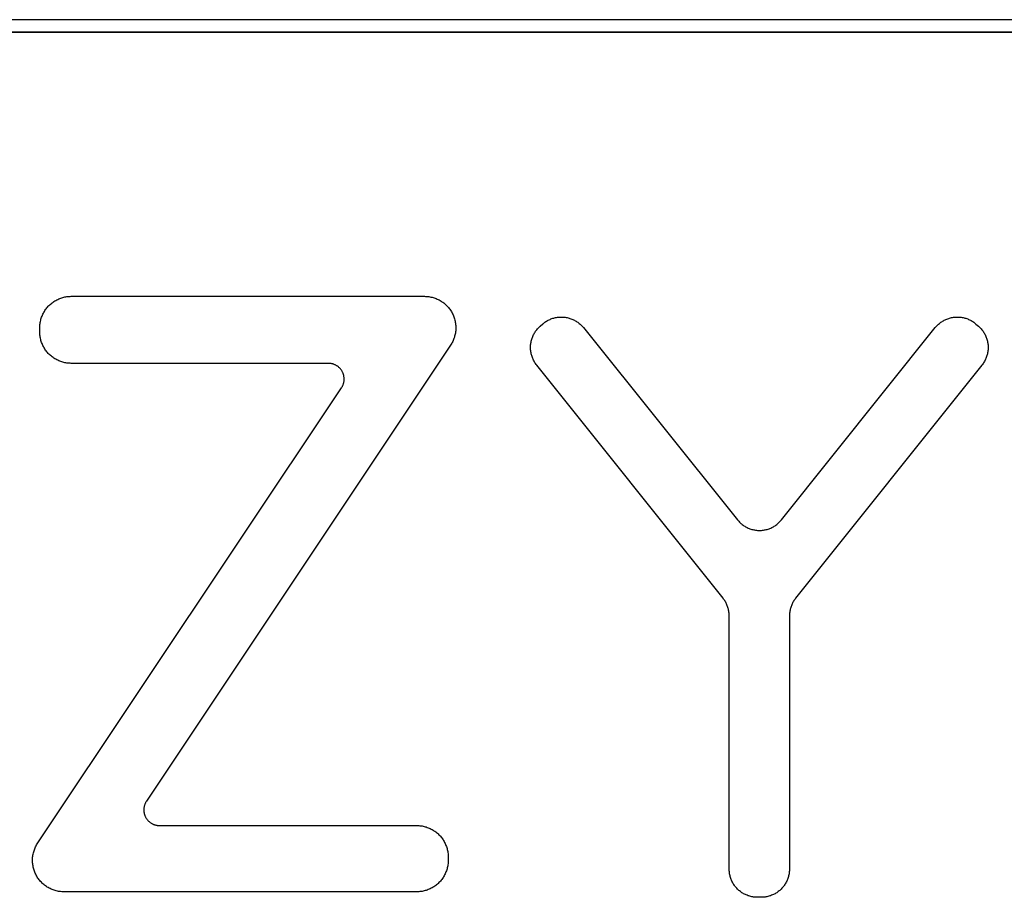
# Model space of a CAD drawing. Units: millimetres. Extents: x -1209 to 2821, y 19 to 2834.
# Drawn here: x 1687 to 1726, y 613 to 647 of the extents above; entities that cross this region are included whole.
import ezdxf

# ---------------------------------------------------------------- set-up
doc = ezdxf.new("R2010")
doc.units = ezdxf.units.MM
doc.header["$MEASUREMENT"] = 0
doc.layers.add('Utwórz2D linie widoczne', color=7, linetype='Continuous', true_color=0x000000)

msp = doc.modelspace()

# ---------------------------------------------------------------- linework, layer by layer
at = {"layer": 'Utwórz2D linie widoczne'}
for p, q in [((1797.327, 646.896), (1424.327, 646.896)), ((1796.837, 646.396), (1423.837, 646.396)), ((1797.517, 646.406), (1424.517, 646.406)), ((1689.211, 636.105), (1689.252, 636.106)), ((1689.252, 636.106), (1703.033, 636.106)), ((1703.033, 636.106), (1703.075, 636.105)), ((1688.357, 635.717), (1688.386, 635.747)), ((1688.386, 635.747), (1688.416, 635.776)), ((1688.416, 635.776), (1688.447, 635.804)), ((1688.447, 635.804), (1688.479, 635.831)), ((1688.479, 635.831), (1688.512, 635.857)), ((1688.512, 635.857), (1688.546, 635.882)), ((1688.546, 635.882), (1688.581, 635.905)), ((1688.581, 635.905), (1688.616, 635.927)), ((1688.616, 635.927), (1688.652, 635.949)), ((1688.652, 635.949), (1688.689, 635.968)), ((1688.689, 635.968), (1688.726, 635.987)), ((1688.726, 635.987), (1688.764, 636.004)), ((1688.764, 636.004), (1688.803, 636.02)), ((1688.803, 636.02), (1688.842, 636.035)), ((1688.842, 636.035), (1688.882, 636.048)), ((1688.882, 636.048), (1688.922, 636.06)), ((1688.922, 636.06), (1688.962, 636.071)), ((1688.962, 636.071), (1689.003, 636.08)), ((1689.003, 636.08), (1689.044, 636.088)), ((1689.044, 636.088), (1689.086, 636.094)), ((1689.086, 636.094), (1689.127, 636.099)), ((1689.127, 636.099), (1689.169, 636.103)), ((1689.169, 636.103), (1689.211, 636.105)), ((1703.075, 636.105), (1703.118, 636.103)), ((1703.118, 636.103), (1703.161, 636.099)), ((1703.161, 636.099), (1703.203, 636.094)), ((1703.203, 636.094), (1703.245, 636.087)), ((1703.245, 636.087), (1703.287, 636.079)), ((1703.287, 636.079), (1703.328, 636.07)), ((1703.328, 636.07), (1703.37, 636.059)), ((1703.37, 636.059), (1703.411, 636.046)), ((1703.411, 636.046), (1703.451, 636.032)), ((1703.451, 636.032), (1703.491, 636.017)), ((1703.491, 636.017), (1703.53, 636)), ((1703.53, 636), (1703.569, 635.982)), ((1703.569, 635.982), (1703.607, 635.963)), ((1703.607, 635.963), (1703.644, 635.942)), ((1703.644, 635.942), (1703.681, 635.921)), ((1703.681, 635.921), (1703.716, 635.897)), ((1703.716, 635.897), (1703.751, 635.873)), ((1703.751, 635.873), (1703.785, 635.847)), ((1703.785, 635.847), (1703.819, 635.821)), ((1703.819, 635.821), (1703.851, 635.793)), ((1703.851, 635.793), (1703.882, 635.764)), ((1703.882, 635.764), (1703.912, 635.733)), ((1703.912, 635.733), (1703.942, 635.702)), ((1688.113, 635.33), (1688.129, 635.369)), ((1688.129, 635.369), (1688.146, 635.407)), ((1688.146, 635.407), (1688.165, 635.444)), ((1688.165, 635.444), (1688.185, 635.481)), ((1688.185, 635.481), (1688.206, 635.517)), ((1688.206, 635.517), (1688.228, 635.553)), ((1688.228, 635.553), (1688.252, 635.587)), ((1688.252, 635.587), (1688.276, 635.621)), ((1688.276, 635.621), (1688.302, 635.654)), ((1688.302, 635.654), (1688.329, 635.686)), ((1688.329, 635.686), (1688.357, 635.717)), ((1703.942, 635.702), (1703.97, 635.67)), ((1703.97, 635.67), (1703.996, 635.637)), ((1703.996, 635.637), (1704.022, 635.603)), ((1704.022, 635.603), (1704.047, 635.568)), ((1704.047, 635.568), (1704.07, 635.532)), ((1704.07, 635.532), (1704.092, 635.496)), ((1704.092, 635.496), (1704.113, 635.459)), ((1704.113, 635.459), (1704.132, 635.421)), ((1704.132, 635.421), (1704.151, 635.382)), ((1704.151, 635.382), (1704.167, 635.343)), ((1704.167, 635.343), (1704.183, 635.303)), ((1688.028, 634.923), (1688.03, 634.964)), ((1688.03, 634.964), (1688.034, 635.006)), ((1688.034, 635.006), (1688.039, 635.048)), ((1688.039, 635.048), (1688.045, 635.089)), ((1688.045, 635.089), (1688.053, 635.13)), ((1688.053, 635.13), (1688.062, 635.171)), ((1688.062, 635.171), (1688.073, 635.211)), ((1688.073, 635.211), (1688.085, 635.251)), ((1688.085, 635.251), (1688.098, 635.291)), ((1688.098, 635.291), (1688.113, 635.33)), ((1704.183, 635.303), (1704.197, 635.263)), ((1704.197, 635.263), (1704.209, 635.222)), ((1704.209, 635.222), (1704.22, 635.181)), ((1704.22, 635.181), (1704.23, 635.139)), ((1704.23, 635.139), (1704.238, 635.098)), ((1704.238, 635.098), (1704.245, 635.055)), ((1704.245, 635.055), (1704.251, 635.013)), ((1704.251, 635.013), (1704.254, 634.971)), ((1704.254, 634.971), (1704.257, 634.928)), ((1707.549, 634.941), (1707.646, 635.027)), ((1707.646, 635.027), (1707.675, 635.051)), ((1707.675, 635.051), (1707.705, 635.074)), ((1707.705, 635.074), (1707.736, 635.097)), ((1707.736, 635.097), (1707.767, 635.118)), ((1707.767, 635.118), (1707.799, 635.138)), ((1707.799, 635.138), (1707.832, 635.157)), ((1707.832, 635.157), (1707.865, 635.175)), ((1707.865, 635.175), (1707.899, 635.192)), ((1707.899, 635.192), (1707.933, 635.208)), ((1707.933, 635.208), (1707.968, 635.222)), ((1707.968, 635.222), (1708.004, 635.236)), ((1708.004, 635.236), (1708.039, 635.248)), ((1708.039, 635.248), (1708.076, 635.259)), ((1708.076, 635.259), (1708.112, 635.268)), ((1708.112, 635.268), (1708.149, 635.276)), ((1708.149, 635.276), (1708.187, 635.283)), ((1708.187, 635.283), (1708.224, 635.289)), ((1708.224, 635.289), (1708.262, 635.294)), ((1708.262, 635.294), (1708.299, 635.297)), ((1708.299, 635.297), (1708.337, 635.299)), ((1708.337, 635.299), (1708.375, 635.299)), ((1708.375, 635.299), (1708.413, 635.298)), ((1708.413, 635.298), (1708.451, 635.296)), ((1708.451, 635.296), (1708.488, 635.293)), ((1708.488, 635.293), (1708.526, 635.288)), ((1708.526, 635.288), (1708.563, 635.283)), ((1708.563, 635.283), (1708.6, 635.275)), ((1708.6, 635.275), (1708.637, 635.267)), ((1708.637, 635.267), (1708.674, 635.257)), ((1708.674, 635.257), (1708.71, 635.246)), ((1708.71, 635.246), (1708.746, 635.234)), ((1708.746, 635.234), (1708.781, 635.221)), ((1708.781, 635.221), (1708.816, 635.206)), ((1708.816, 635.206), (1708.851, 635.19)), ((1708.851, 635.19), (1708.884, 635.173)), ((1708.884, 635.173), (1708.918, 635.155)), ((1708.918, 635.155), (1708.95, 635.136)), ((1708.95, 635.136), (1708.982, 635.115)), ((1708.982, 635.115), (1709.013, 635.094)), ((1709.013, 635.094), (1709.044, 635.071)), ((1709.044, 635.071), (1709.073, 635.048)), ((1709.073, 635.048), (1709.102, 635.023)), ((1709.102, 635.023), (1709.13, 634.998)), ((1709.13, 634.998), (1709.157, 634.971)), ((1709.157, 634.971), (1709.183, 634.944)), ((1723.012, 634.943), (1723.038, 634.97)), ((1723.038, 634.97), (1723.065, 634.997)), ((1723.065, 634.997), (1723.093, 635.022)), ((1723.093, 635.022), (1723.121, 635.047)), ((1723.121, 635.047), (1723.151, 635.071)), ((1723.151, 635.071), (1723.181, 635.093)), ((1723.181, 635.093), (1723.213, 635.115)), ((1723.213, 635.115), (1723.245, 635.135)), ((1723.245, 635.135), (1723.277, 635.154)), ((1723.277, 635.154), (1723.31, 635.173)), ((1723.31, 635.173), (1723.344, 635.19)), ((1723.344, 635.19), (1723.379, 635.205)), ((1723.379, 635.205), (1723.413, 635.22)), ((1723.413, 635.22), (1723.449, 635.234)), ((1723.449, 635.234), (1723.485, 635.246)), ((1723.485, 635.246), (1723.521, 635.257)), ((1723.521, 635.257), (1723.557, 635.267)), ((1723.557, 635.267), (1723.594, 635.275)), ((1723.594, 635.275), (1723.632, 635.282)), ((1723.632, 635.282), (1723.669, 635.288)), ((1723.669, 635.288), (1723.707, 635.293)), ((1723.707, 635.293), (1723.744, 635.296)), ((1723.744, 635.296), (1723.782, 635.298)), ((1723.782, 635.298), (1723.82, 635.299)), ((1723.82, 635.299), (1723.858, 635.298)), ((1723.858, 635.298), (1723.896, 635.297)), ((1723.896, 635.297), (1723.933, 635.293)), ((1723.933, 635.293), (1723.971, 635.289)), ((1723.971, 635.289), (1724.008, 635.283)), ((1724.008, 635.283), (1724.046, 635.276)), ((1724.046, 635.276), (1724.083, 635.268)), ((1724.083, 635.268), (1724.119, 635.258)), ((1724.119, 635.258), (1724.156, 635.248)), ((1724.156, 635.248), (1724.191, 635.236)), ((1724.191, 635.236), (1724.227, 635.222)), ((1724.227, 635.222), (1724.262, 635.208)), ((1724.262, 635.208), (1724.296, 635.192)), ((1724.296, 635.192), (1724.33, 635.175)), ((1724.33, 635.175), (1724.364, 635.157)), ((1724.364, 635.157), (1724.396, 635.138)), ((1724.396, 635.138), (1724.428, 635.118)), ((1724.428, 635.118), (1724.46, 635.097)), ((1724.46, 635.097), (1724.49, 635.074)), ((1724.49, 635.074), (1724.52, 635.051)), ((1724.52, 635.051), (1724.549, 635.026)), ((1724.549, 635.026), (1724.646, 634.941)), ((1688.028, 634.881), (1688.028, 634.923)), ((1688.028, 634.717), (1688.028, 634.881)), ((1688.028, 634.675), (1688.028, 634.717)), ((1688.03, 634.634), (1688.028, 634.675)), ((1688.034, 634.592), (1688.03, 634.634)), ((1688.039, 634.55), (1688.034, 634.592)), ((1704.223, 634.59), (1704.212, 634.548)), ((1704.232, 634.631), (1704.223, 634.59)), ((1704.24, 634.673), (1704.232, 634.631)), ((1704.247, 634.715), (1704.24, 634.673)), ((1704.252, 634.758), (1704.247, 634.715)), ((1704.255, 634.8), (1704.252, 634.758)), ((1704.257, 634.843), (1704.255, 634.8)), ((1704.257, 634.928), (1704.258, 634.885)), ((1704.258, 634.885), (1704.257, 634.843)), ((1707.26, 634.542), (1707.275, 634.577)), ((1707.275, 634.577), (1707.292, 634.611)), ((1707.292, 634.611), (1707.31, 634.645)), ((1707.31, 634.645), (1707.329, 634.678)), ((1707.329, 634.678), (1707.349, 634.71)), ((1707.349, 634.71), (1707.37, 634.742)), ((1707.37, 634.742), (1707.393, 634.773)), ((1707.393, 634.773), (1707.416, 634.803)), ((1707.416, 634.803), (1707.441, 634.833)), ((1707.441, 634.833), (1707.466, 634.861)), ((1707.466, 634.861), (1707.493, 634.889)), ((1707.493, 634.889), (1707.52, 634.915)), ((1707.52, 634.915), (1707.549, 634.941)), ((1709.183, 634.944), (1709.208, 634.915)), ((1709.208, 634.915), (1709.232, 634.886)), ((1709.232, 634.886), (1715.243, 627.389)), ((1716.964, 627.389), (1722.962, 634.885)), ((1722.962, 634.885), (1722.986, 634.914)), ((1722.986, 634.914), (1723.012, 634.943)), ((1724.646, 634.941), (1724.675, 634.915)), ((1724.675, 634.915), (1724.702, 634.889)), ((1724.702, 634.889), (1724.729, 634.861)), ((1724.729, 634.861), (1724.754, 634.833)), ((1724.754, 634.833), (1724.779, 634.803)), ((1724.779, 634.803), (1724.802, 634.773)), ((1724.802, 634.773), (1724.825, 634.742)), ((1724.825, 634.742), (1724.846, 634.71)), ((1724.846, 634.71), (1724.866, 634.678)), ((1724.866, 634.678), (1724.885, 634.645)), ((1724.885, 634.645), (1724.903, 634.611)), ((1724.903, 634.611), (1724.92, 634.577)), ((1724.92, 634.577), (1724.936, 634.542)), ((1688.045, 634.509), (1688.039, 634.55)), ((1688.053, 634.468), (1688.045, 634.509)), ((1688.062, 634.427), (1688.053, 634.468)), ((1688.073, 634.387), (1688.062, 634.427)), ((1688.085, 634.347), (1688.073, 634.387)), ((1688.098, 634.307), (1688.085, 634.347)), ((1688.113, 634.268), (1688.098, 634.307)), ((1688.129, 634.229), (1688.113, 634.268)), ((1688.146, 634.191), (1688.129, 634.229)), ((1688.165, 634.154), (1688.146, 634.191)), ((1704.052, 634.201), (1692.188, 616.416)), ((1704.075, 634.237), (1704.052, 634.201)), ((1704.097, 634.274), (1704.075, 634.237)), ((1704.117, 634.311), (1704.097, 634.274)), ((1704.136, 634.349), (1704.117, 634.311)), ((1704.154, 634.388), (1704.136, 634.349)), ((1704.171, 634.427), (1704.154, 634.388)), ((1704.186, 634.467), (1704.171, 634.427)), ((1704.2, 634.507), (1704.186, 634.467)), ((1704.212, 634.548), (1704.2, 634.507)), ((1707.174, 634.171), (1707.176, 634.209)), ((1707.176, 634.209), (1707.18, 634.247)), ((1707.18, 634.247), (1707.186, 634.285)), ((1707.186, 634.285), (1707.192, 634.323)), ((1707.192, 634.323), (1707.2, 634.36)), ((1707.2, 634.36), (1707.21, 634.397)), ((1707.21, 634.397), (1707.22, 634.434)), ((1707.22, 634.434), (1707.232, 634.47)), ((1707.232, 634.47), (1707.245, 634.506)), ((1707.245, 634.506), (1707.26, 634.542)), ((1724.936, 634.542), (1724.95, 634.506)), ((1724.95, 634.506), (1724.963, 634.47)), ((1724.963, 634.47), (1724.975, 634.434)), ((1724.975, 634.434), (1724.985, 634.397)), ((1724.985, 634.397), (1724.995, 634.36)), ((1724.995, 634.36), (1725.003, 634.323)), ((1725.003, 634.323), (1725.009, 634.285)), ((1725.009, 634.285), (1725.015, 634.247)), ((1725.015, 634.247), (1725.019, 634.209)), ((1725.019, 634.209), (1725.021, 634.171)), ((1688.185, 634.117), (1688.165, 634.154)), ((1688.206, 634.081), (1688.185, 634.117)), ((1688.228, 634.045), (1688.206, 634.081)), ((1688.252, 634.011), (1688.228, 634.045)), ((1688.276, 633.977), (1688.252, 634.011)), ((1688.302, 633.944), (1688.276, 633.977)), ((1688.329, 633.912), (1688.302, 633.944)), ((1688.357, 633.881), (1688.329, 633.912)), ((1688.386, 633.851), (1688.357, 633.881)), ((1688.416, 633.822), (1688.386, 633.851)), ((1688.447, 633.794), (1688.416, 633.822)), ((1707.172, 634.133), (1707.174, 634.171)), ((1707.172, 634.095), (1707.172, 634.133)), ((1707.173, 634.056), (1707.172, 634.095)), ((1707.176, 634.018), (1707.173, 634.056)), ((1707.18, 633.98), (1707.176, 634.018)), ((1707.185, 633.942), (1707.18, 633.98)), ((1707.192, 633.905), (1707.185, 633.942)), ((1707.199, 633.867), (1707.192, 633.905)), ((1707.208, 633.83), (1707.199, 633.867)), ((1707.219, 633.793), (1707.208, 633.83)), ((1724.987, 633.83), (1724.976, 633.793)), ((1724.996, 633.867), (1724.987, 633.83)), ((1725.004, 633.905), (1724.996, 633.867)), ((1725.01, 633.942), (1725.004, 633.905)), ((1725.015, 633.98), (1725.01, 633.942)), ((1725.019, 634.018), (1725.015, 633.98)), ((1725.022, 634.056), (1725.019, 634.018)), ((1725.021, 634.171), (1725.023, 634.133)), ((1725.023, 634.095), (1725.022, 634.056)), ((1725.023, 634.133), (1725.023, 634.095)), ((1688.479, 633.767), (1688.447, 633.794)), ((1688.512, 633.741), (1688.479, 633.767)), ((1688.546, 633.716), (1688.512, 633.741)), ((1688.581, 633.693), (1688.546, 633.716)), ((1688.616, 633.671), (1688.581, 633.693)), ((1688.652, 633.649), (1688.616, 633.671)), ((1688.689, 633.63), (1688.652, 633.649)), ((1688.726, 633.611), (1688.689, 633.63)), ((1688.764, 633.594), (1688.726, 633.611)), ((1688.803, 633.578), (1688.764, 633.594)), ((1688.842, 633.563), (1688.803, 633.578)), ((1688.882, 633.55), (1688.842, 633.563)), ((1688.922, 633.538), (1688.882, 633.55)), ((1688.962, 633.527), (1688.922, 633.538)), ((1689.003, 633.518), (1688.962, 633.527)), ((1689.044, 633.51), (1689.003, 633.518)), ((1689.086, 633.504), (1689.044, 633.51)), ((1689.127, 633.499), (1689.086, 633.504)), ((1689.169, 633.495), (1689.127, 633.499)), ((1689.211, 633.493), (1689.169, 633.495)), ((1689.252, 633.492), (1689.211, 633.493)), ((1699.288, 633.492), (1689.252, 633.492)), ((1699.31, 633.492), (1699.288, 633.492)), ((1699.331, 633.491), (1699.31, 633.492)), ((1699.352, 633.489), (1699.331, 633.491)), ((1699.373, 633.486), (1699.352, 633.489)), ((1699.394, 633.483), (1699.373, 633.486)), ((1699.415, 633.479), (1699.394, 633.483)), ((1699.436, 633.474), (1699.415, 633.479)), ((1699.457, 633.469), (1699.436, 633.474)), ((1699.477, 633.462), (1699.457, 633.469)), ((1699.497, 633.455), (1699.477, 633.462)), ((1699.517, 633.448), (1699.497, 633.455)), ((1699.537, 633.44), (1699.517, 633.448)), ((1699.556, 633.431), (1699.537, 633.44)), ((1699.575, 633.421), (1699.556, 633.431)), ((1699.594, 633.411), (1699.575, 633.421)), ((1707.231, 633.757), (1707.219, 633.793)), ((1707.243, 633.721), (1707.231, 633.757)), ((1707.258, 633.685), (1707.243, 633.721)), ((1707.273, 633.65), (1707.258, 633.685)), ((1707.29, 633.616), (1707.273, 633.65)), ((1707.307, 633.582), (1707.29, 633.616)), ((1707.326, 633.549), (1707.307, 633.582)), ((1707.346, 633.516), (1707.326, 633.549)), ((1707.368, 633.484), (1707.346, 633.516)), ((1707.39, 633.453), (1707.368, 633.484)), ((1707.413, 633.423), (1707.39, 633.453)), ((1714.682, 624.328), (1707.413, 633.423)), ((1724.782, 633.423), (1717.514, 624.328)), ((1724.805, 633.453), (1724.782, 633.423)), ((1724.827, 633.484), (1724.805, 633.453)), ((1724.849, 633.516), (1724.827, 633.484)), ((1724.869, 633.549), (1724.849, 633.516)), ((1724.888, 633.582), (1724.869, 633.549)), ((1724.905, 633.616), (1724.888, 633.582)), ((1724.922, 633.65), (1724.905, 633.616)), ((1724.937, 633.685), (1724.922, 633.65)), ((1724.952, 633.721), (1724.937, 633.685)), ((1724.965, 633.757), (1724.952, 633.721)), ((1724.976, 633.793), (1724.965, 633.757)), ((1699.612, 633.4), (1699.594, 633.411)), ((1699.63, 633.388), (1699.612, 633.4)), ((1699.648, 633.376), (1699.63, 633.388)), ((1699.665, 633.363), (1699.648, 633.376)), ((1699.681, 633.35), (1699.665, 633.363)), ((1699.697, 633.336), (1699.681, 633.35)), ((1699.713, 633.321), (1699.697, 633.336)), ((1699.728, 633.306), (1699.713, 633.321)), ((1699.743, 633.29), (1699.728, 633.306)), ((1699.757, 633.274), (1699.743, 633.29)), ((1699.77, 633.258), (1699.757, 633.274)), ((1699.783, 633.241), (1699.77, 633.258)), ((1699.795, 633.223), (1699.783, 633.241)), ((1699.807, 633.206), (1699.795, 633.223)), ((1699.818, 633.187), (1699.807, 633.206)), ((1699.828, 633.169), (1699.818, 633.187)), ((1699.838, 633.15), (1699.828, 633.169)), ((1699.847, 633.13), (1699.838, 633.15)), ((1699.855, 633.111), (1699.847, 633.13)), ((1699.863, 633.091), (1699.855, 633.111)), ((1699.87, 633.071), (1699.863, 633.091)), ((1699.876, 633.05), (1699.87, 633.071)), ((1699.882, 633.03), (1699.876, 633.05)), ((1699.849, 632.633), (1699.857, 632.653)), ((1699.857, 632.653), (1699.865, 632.673)), ((1699.865, 632.673), (1699.872, 632.693)), ((1699.872, 632.693), (1699.878, 632.713)), ((1699.878, 632.713), (1699.883, 632.734)), ((1699.887, 633.009), (1699.882, 633.03)), ((1699.883, 632.734), (1699.888, 632.755)), ((1699.891, 632.988), (1699.887, 633.009)), ((1699.888, 632.755), (1699.892, 632.776)), ((1699.894, 632.967), (1699.891, 632.988)), ((1699.892, 632.776), (1699.895, 632.797)), ((1699.897, 632.946), (1699.894, 632.967)), ((1699.895, 632.797), (1699.898, 632.818)), ((1699.899, 632.925), (1699.897, 632.946)), ((1699.898, 632.818), (1699.899, 632.839)), ((1699.9, 632.903), (1699.899, 632.925)), ((1699.899, 632.839), (1699.9, 632.861)), ((1699.901, 632.882), (1699.9, 632.903)), ((1699.9, 632.861), (1699.901, 632.882)), ((1687.948, 614.783), (1699.798, 632.54)), ((1699.798, 632.54), (1699.809, 632.558)), ((1699.809, 632.558), (1699.82, 632.576)), ((1699.82, 632.576), (1699.83, 632.595)), ((1699.83, 632.595), (1699.84, 632.614)), ((1699.84, 632.614), (1699.849, 632.633)), ((1715.243, 627.389), (1715.267, 627.359)), ((1715.267, 627.359), (1715.293, 627.331)), ((1715.293, 627.331), (1715.319, 627.303)), ((1715.319, 627.303), (1715.346, 627.277)), ((1715.346, 627.277), (1715.374, 627.251)), ((1716.833, 627.252), (1716.861, 627.278)), ((1716.861, 627.278), (1716.888, 627.304)), ((1716.888, 627.304), (1716.915, 627.332)), ((1716.915, 627.332), (1716.94, 627.36)), ((1716.94, 627.36), (1716.964, 627.389)), ((1715.374, 627.251), (1715.403, 627.227)), ((1715.403, 627.227), (1715.433, 627.203)), ((1715.433, 627.203), (1715.463, 627.181)), ((1715.463, 627.181), (1715.494, 627.159)), ((1715.494, 627.159), (1715.526, 627.139)), ((1715.526, 627.139), (1715.559, 627.119)), ((1715.559, 627.119), (1715.592, 627.101)), ((1715.592, 627.101), (1715.626, 627.084)), ((1715.626, 627.084), (1715.661, 627.068)), ((1715.661, 627.068), (1715.696, 627.054)), ((1715.696, 627.054), (1715.731, 627.04)), ((1715.731, 627.04), (1715.767, 627.028)), ((1715.767, 627.028), (1715.804, 627.017)), ((1715.804, 627.017), (1715.84, 627.007)), ((1715.84, 627.007), (1715.878, 626.999)), ((1715.878, 626.999), (1715.915, 626.992)), ((1715.915, 626.992), (1715.952, 626.986)), ((1715.952, 626.986), (1715.99, 626.981)), ((1715.99, 626.981), (1716.028, 626.978)), ((1716.028, 626.978), (1716.066, 626.976)), ((1716.066, 626.976), (1716.104, 626.976)), ((1716.104, 626.976), (1716.142, 626.976)), ((1716.142, 626.976), (1716.18, 626.978)), ((1716.18, 626.978), (1716.217, 626.982)), ((1716.217, 626.982), (1716.255, 626.986)), ((1716.255, 626.986), (1716.293, 626.992)), ((1716.293, 626.992), (1716.33, 626.999)), ((1716.33, 626.999), (1716.367, 627.008)), ((1716.367, 627.008), (1716.404, 627.017)), ((1716.404, 627.017), (1716.44, 627.028)), ((1716.44, 627.028), (1716.476, 627.041)), ((1716.476, 627.041), (1716.511, 627.054)), ((1716.511, 627.054), (1716.546, 627.069)), ((1716.546, 627.069), (1716.581, 627.085)), ((1716.581, 627.085), (1716.615, 627.102)), ((1716.615, 627.102), (1716.648, 627.12)), ((1716.648, 627.12), (1716.681, 627.139)), ((1716.681, 627.139), (1716.713, 627.16)), ((1716.713, 627.16), (1716.744, 627.181)), ((1716.744, 627.181), (1716.775, 627.204)), ((1716.775, 627.204), (1716.804, 627.227)), ((1716.804, 627.227), (1716.833, 627.252)), ((1714.704, 624.299), (1714.682, 624.328)), ((1714.726, 624.268), (1714.704, 624.299)), ((1714.747, 624.238), (1714.726, 624.268)), ((1714.766, 624.206), (1714.747, 624.238)), ((1714.785, 624.174), (1714.766, 624.206)), ((1717.429, 624.206), (1717.411, 624.174)), ((1717.449, 624.238), (1717.429, 624.206)), ((1717.469, 624.268), (1717.449, 624.238)), ((1717.491, 624.299), (1717.469, 624.268)), ((1717.514, 624.328), (1717.491, 624.299)), ((1714.802, 624.141), (1714.785, 624.174)), ((1714.819, 624.108), (1714.802, 624.141)), ((1714.834, 624.074), (1714.819, 624.108)), ((1714.848, 624.039), (1714.834, 624.074)), ((1714.861, 624.004), (1714.848, 624.039)), ((1714.873, 623.969), (1714.861, 624.004)), ((1714.883, 623.934), (1714.873, 623.969)), ((1714.892, 623.898), (1714.883, 623.934)), ((1714.9, 623.861), (1714.892, 623.898)), ((1714.907, 623.825), (1714.9, 623.861)), ((1714.913, 623.788), (1714.907, 623.825)), ((1717.288, 623.825), (1717.283, 623.788)), ((1717.295, 623.861), (1717.288, 623.825)), ((1717.303, 623.898), (1717.295, 623.861)), ((1717.312, 623.934), (1717.303, 623.898)), ((1717.323, 623.969), (1717.312, 623.934)), ((1717.335, 624.004), (1717.323, 623.969)), ((1717.347, 624.039), (1717.335, 624.004)), ((1717.362, 624.074), (1717.347, 624.039)), ((1717.377, 624.108), (1717.362, 624.074)), ((1717.393, 624.141), (1717.377, 624.108)), ((1717.411, 624.174), (1717.393, 624.141)), ((1714.917, 623.751), (1714.913, 623.788)), ((1714.92, 623.714), (1714.917, 623.751)), ((1714.922, 623.677), (1714.92, 623.714)), ((1714.923, 623.64), (1714.922, 623.677)), ((1714.923, 613.767), (1714.923, 623.64)), ((1717.275, 623.714), (1717.273, 623.677)), ((1717.273, 623.677), (1717.273, 623.64)), ((1717.273, 623.64), (1717.273, 613.767)), ((1717.278, 623.751), (1717.275, 623.714)), ((1717.283, 623.788), (1717.278, 623.751)), ((1692.088, 616.138), (1692.086, 616.117)), ((1692.09, 616.159), (1692.088, 616.138)), ((1692.094, 616.18), (1692.09, 616.159)), ((1692.098, 616.201), (1692.094, 616.18)), ((1692.102, 616.222), (1692.098, 616.201)), ((1692.108, 616.243), (1692.102, 616.222)), ((1692.114, 616.263), (1692.108, 616.243)), ((1692.121, 616.283), (1692.114, 616.263)), ((1692.128, 616.303), (1692.121, 616.283)), ((1692.137, 616.323), (1692.128, 616.303)), ((1692.146, 616.342), (1692.137, 616.323)), ((1692.155, 616.361), (1692.146, 616.342)), ((1692.165, 616.38), (1692.155, 616.361)), ((1692.176, 616.398), (1692.165, 616.38)), ((1692.188, 616.416), (1692.176, 616.398)), ((1692.086, 616.117), (1692.085, 616.095)), ((1692.085, 616.095), (1692.085, 616.074)), ((1692.085, 616.074), (1692.085, 616.053)), ((1692.085, 616.053), (1692.086, 616.031)), ((1692.086, 616.031), (1692.088, 616.01)), ((1692.088, 616.01), (1692.091, 615.989)), ((1692.091, 615.989), (1692.094, 615.968)), ((1692.094, 615.968), (1692.099, 615.947)), ((1692.099, 615.947), (1692.103, 615.926)), ((1692.103, 615.926), (1692.109, 615.906)), ((1692.109, 615.906), (1692.115, 615.885)), ((1692.115, 615.885), (1692.122, 615.865)), ((1692.122, 615.865), (1692.13, 615.845)), ((1692.13, 615.845), (1692.138, 615.826)), ((1692.138, 615.826), (1692.147, 615.806)), ((1692.147, 615.806), (1692.157, 615.787)), ((1692.157, 615.787), (1692.168, 615.769)), ((1692.168, 615.769), (1692.179, 615.751)), ((1692.179, 615.751), (1692.19, 615.733)), ((1692.19, 615.733), (1692.203, 615.715)), ((1692.203, 615.715), (1692.215, 615.698)), ((1692.215, 615.698), (1692.229, 615.682)), ((1692.229, 615.682), (1692.243, 615.666)), ((1692.243, 615.666), (1692.258, 615.65)), ((1692.258, 615.65), (1692.273, 615.635)), ((1692.273, 615.635), (1692.288, 615.621)), ((1692.288, 615.621), (1692.304, 615.607)), ((1692.304, 615.607), (1692.321, 615.593)), ((1692.321, 615.593), (1692.338, 615.58)), ((1692.338, 615.58), (1692.355, 615.568)), ((1692.355, 615.568), (1692.373, 615.557)), ((1692.373, 615.557), (1692.392, 615.546)), ((1692.392, 615.546), (1692.41, 615.535)), ((1692.41, 615.535), (1692.429, 615.526)), ((1692.429, 615.526), (1692.449, 615.517)), ((1692.449, 615.517), (1692.468, 615.508)), ((1692.468, 615.508), (1692.488, 615.501)), ((1692.488, 615.501), (1692.508, 615.494)), ((1692.508, 615.494), (1692.529, 615.488)), ((1692.529, 615.488), (1692.549, 615.482)), ((1692.549, 615.482), (1692.57, 615.477)), ((1692.57, 615.477), (1692.591, 615.473)), ((1692.591, 615.473), (1692.612, 615.47)), ((1692.612, 615.47), (1692.633, 615.467)), ((1692.633, 615.467), (1692.655, 615.465)), ((1692.655, 615.465), (1692.676, 615.464)), ((1692.676, 615.464), (1692.697, 615.464)), ((1692.697, 615.464), (1702.733, 615.464)), ((1702.733, 615.464), (1702.775, 615.463)), ((1702.775, 615.463), (1702.817, 615.461)), ((1702.817, 615.461), (1702.859, 615.457)), ((1702.859, 615.457), (1702.9, 615.452)), ((1702.9, 615.452), (1702.941, 615.446)), ((1702.941, 615.446), (1702.983, 615.438)), ((1702.983, 615.438), (1703.023, 615.429)), ((1703.023, 615.429), (1703.064, 615.418)), ((1703.064, 615.418), (1703.104, 615.407)), ((1703.104, 615.407), (1703.143, 615.393)), ((1703.143, 615.393), (1703.183, 615.379)), ((1703.183, 615.379), (1703.221, 615.362)), ((1703.221, 615.362), (1703.259, 615.345)), ((1703.259, 615.345), (1703.297, 615.327)), ((1703.297, 615.327), (1703.334, 615.307)), ((1703.334, 615.307), (1703.37, 615.286)), ((1703.37, 615.286), (1703.405, 615.263)), ((1703.405, 615.263), (1703.44, 615.24)), ((1703.44, 615.24), (1703.473, 615.215)), ((1703.473, 615.215), (1703.506, 615.189)), ((1703.506, 615.189), (1703.538, 615.162)), ((1703.538, 615.162), (1703.569, 615.134)), ((1703.569, 615.134), (1703.599, 615.105)), ((1703.599, 615.105), (1703.629, 615.075)), ((1703.629, 615.075), (1703.657, 615.044)), ((1703.657, 615.044), (1703.683, 615.012)), ((1703.683, 615.012), (1703.709, 614.979)), ((1703.709, 614.979), (1703.734, 614.945)), ((1687.829, 614.557), (1687.846, 614.597)), ((1687.846, 614.597), (1687.864, 614.635)), ((1687.864, 614.635), (1687.883, 614.673)), ((1687.883, 614.673), (1687.903, 614.711)), ((1687.903, 614.711), (1687.925, 614.747)), ((1687.925, 614.747), (1687.948, 614.783)), ((1703.734, 614.945), (1703.758, 614.911)), ((1703.758, 614.911), (1703.78, 614.875)), ((1703.78, 614.875), (1703.801, 614.839)), ((1703.801, 614.839), (1703.821, 614.803)), ((1703.821, 614.803), (1703.84, 614.765)), ((1703.84, 614.765), (1703.857, 614.727)), ((1703.857, 614.727), (1703.873, 614.688)), ((1703.873, 614.688), (1703.888, 614.649)), ((1703.888, 614.649), (1703.901, 614.61)), ((1703.901, 614.61), (1703.913, 614.569)), ((1687.745, 614.184), (1687.748, 614.227)), ((1687.748, 614.227), (1687.754, 614.269)), ((1687.754, 614.269), (1687.76, 614.311)), ((1687.76, 614.311), (1687.768, 614.353)), ((1687.768, 614.353), (1687.777, 614.395)), ((1687.777, 614.395), (1687.788, 614.436)), ((1687.788, 614.436), (1687.801, 614.477)), ((1687.801, 614.477), (1687.814, 614.517)), ((1687.814, 614.517), (1687.829, 614.557)), ((1703.913, 614.569), (1703.923, 614.529)), ((1703.923, 614.529), (1703.933, 614.488)), ((1703.933, 614.488), (1703.94, 614.447)), ((1703.94, 614.447), (1703.947, 614.406)), ((1703.947, 614.406), (1703.952, 614.364)), ((1703.952, 614.364), (1703.955, 614.323)), ((1703.955, 614.323), (1703.958, 614.281)), ((1703.958, 614.281), (1703.958, 614.239)), ((1703.958, 614.239), (1703.958, 614.103)), ((1687.742, 614.099), (1687.743, 614.142)), ((1687.743, 614.056), (1687.742, 614.099)), ((1687.743, 614.142), (1687.745, 614.184)), ((1687.746, 614.014), (1687.743, 614.056)), ((1687.749, 613.971), (1687.746, 614.014)), ((1687.755, 613.929), (1687.749, 613.971)), ((1687.762, 613.887), (1687.755, 613.929)), ((1687.77, 613.845), (1687.762, 613.887)), ((1687.78, 613.803), (1687.77, 613.845)), ((1703.933, 613.854), (1703.923, 613.813)), ((1703.94, 613.895), (1703.933, 613.854)), ((1703.947, 613.937), (1703.94, 613.895)), ((1703.952, 613.978), (1703.947, 613.937)), ((1703.955, 614.02), (1703.952, 613.978)), ((1703.958, 614.062), (1703.955, 614.02)), ((1703.958, 614.103), (1703.958, 614.062)), ((1687.791, 613.762), (1687.78, 613.803)), ((1687.803, 613.722), (1687.791, 613.762)), ((1687.817, 613.681), (1687.803, 613.722)), ((1687.833, 613.641), (1687.817, 613.681)), ((1687.849, 613.602), (1687.833, 613.641)), ((1687.868, 613.564), (1687.849, 613.602)), ((1687.887, 613.526), (1687.868, 613.564)), ((1687.908, 613.488), (1687.887, 613.526)), ((1687.93, 613.452), (1687.908, 613.488)), ((1687.953, 613.416), (1687.93, 613.452)), ((1703.78, 613.467), (1703.758, 613.432)), ((1703.801, 613.503), (1703.78, 613.467)), ((1703.821, 613.54), (1703.801, 613.503)), ((1703.84, 613.577), (1703.821, 613.54)), ((1703.857, 613.615), (1703.84, 613.577)), ((1703.873, 613.654), (1703.857, 613.615)), ((1703.888, 613.693), (1703.873, 613.654)), ((1703.901, 613.733), (1703.888, 613.693)), ((1703.913, 613.773), (1703.901, 613.733)), ((1703.923, 613.813), (1703.913, 613.773)), ((1714.924, 613.73), (1714.923, 613.767)), ((1714.926, 613.692), (1714.924, 613.73)), ((1714.929, 613.654), (1714.926, 613.692)), ((1714.933, 613.617), (1714.929, 613.654)), ((1714.939, 613.58), (1714.933, 613.617)), ((1714.946, 613.543), (1714.939, 613.58)), ((1714.954, 613.506), (1714.946, 613.543)), ((1714.964, 613.47), (1714.954, 613.506)), ((1714.975, 613.434), (1714.964, 613.47)), ((1717.232, 613.47), (1717.221, 613.434)), ((1717.241, 613.506), (1717.232, 613.47)), ((1717.249, 613.543), (1717.241, 613.506)), ((1717.257, 613.58), (1717.249, 613.543)), ((1717.262, 613.617), (1717.257, 613.58)), ((1717.267, 613.654), (1717.262, 613.617)), ((1717.27, 613.692), (1717.267, 613.654)), ((1717.272, 613.73), (1717.27, 613.692)), ((1717.273, 613.767), (1717.272, 613.73)), ((1687.978, 613.381), (1687.953, 613.416)), ((1688.003, 613.347), (1687.978, 613.381)), ((1688.03, 613.314), (1688.003, 613.347)), ((1688.058, 613.282), (1688.03, 613.314)), ((1688.088, 613.251), (1688.058, 613.282)), ((1688.118, 613.221), (1688.088, 613.251)), ((1688.149, 613.192), (1688.118, 613.221)), ((1688.181, 613.164), (1688.149, 613.192)), ((1688.215, 613.137), (1688.181, 613.164)), ((1688.249, 613.111), (1688.215, 613.137)), ((1688.284, 613.087), (1688.249, 613.111)), ((1688.319, 613.064), (1688.284, 613.087)), ((1688.356, 613.042), (1688.319, 613.064)), ((1703.405, 613.079), (1703.37, 613.057)), ((1703.44, 613.103), (1703.405, 613.079)), ((1703.473, 613.127), (1703.44, 613.103)), ((1703.506, 613.153), (1703.473, 613.127)), ((1703.538, 613.18), (1703.506, 613.153)), ((1703.569, 613.208), (1703.538, 613.18)), ((1703.599, 613.237), (1703.569, 613.208)), ((1703.629, 613.267), (1703.599, 613.237)), ((1703.657, 613.298), (1703.629, 613.267)), ((1703.683, 613.33), (1703.657, 613.298)), ((1703.709, 613.363), (1703.683, 613.33)), ((1703.734, 613.397), (1703.709, 613.363)), ((1703.758, 613.432), (1703.734, 613.397)), ((1714.987, 613.398), (1714.975, 613.434)), ((1715, 613.363), (1714.987, 613.398)), ((1715.014, 613.328), (1715, 613.363)), ((1715.03, 613.294), (1715.014, 613.328)), ((1715.047, 613.26), (1715.03, 613.294)), ((1715.064, 613.227), (1715.047, 613.26)), ((1715.083, 613.194), (1715.064, 613.227)), ((1715.104, 613.163), (1715.083, 613.194)), ((1715.125, 613.131), (1715.104, 613.163)), ((1715.147, 613.101), (1715.125, 613.131)), ((1715.17, 613.071), (1715.147, 613.101)), ((1715.194, 613.043), (1715.17, 613.071)), ((1717.025, 613.071), (1717.001, 613.043)), ((1717.049, 613.101), (1717.025, 613.071)), ((1717.071, 613.131), (1717.049, 613.101)), ((1717.092, 613.163), (1717.071, 613.131)), ((1717.112, 613.194), (1717.092, 613.163)), ((1717.131, 613.227), (1717.112, 613.194)), ((1717.149, 613.26), (1717.131, 613.227)), ((1717.166, 613.294), (1717.149, 613.26)), ((1717.181, 613.328), (1717.166, 613.294)), ((1717.196, 613.363), (1717.181, 613.328)), ((1717.209, 613.398), (1717.196, 613.363)), ((1717.221, 613.434), (1717.209, 613.398)), ((1688.393, 613.021), (1688.356, 613.042)), ((1688.431, 613.002), (1688.393, 613.021)), ((1688.47, 612.984), (1688.431, 613.002)), ((1688.509, 612.967), (1688.47, 612.984)), ((1688.549, 612.952), (1688.509, 612.967)), ((1688.589, 612.938), (1688.549, 612.952)), ((1688.63, 612.926), (1688.589, 612.938)), ((1688.672, 612.915), (1688.63, 612.926)), ((1688.713, 612.905), (1688.672, 612.915)), ((1688.755, 612.897), (1688.713, 612.905)), ((1688.797, 612.89), (1688.755, 612.897)), ((1688.839, 612.885), (1688.797, 612.89)), ((1688.882, 612.881), (1688.839, 612.885)), ((1688.925, 612.879), (1688.882, 612.881)), ((1688.967, 612.878), (1688.925, 612.879)), ((1702.733, 612.878), (1688.967, 612.878)), ((1702.775, 612.879), (1702.733, 612.878)), ((1702.817, 612.881), (1702.775, 612.879)), ((1702.859, 612.885), (1702.817, 612.881)), ((1702.9, 612.89), (1702.859, 612.885)), ((1702.941, 612.896), (1702.9, 612.89)), ((1702.983, 612.904), (1702.941, 612.896)), ((1703.023, 612.913), (1702.983, 612.904)), ((1703.064, 612.924), (1703.023, 612.913)), ((1703.104, 612.936), (1703.064, 612.924)), ((1703.143, 612.949), (1703.104, 612.936)), ((1703.183, 612.964), (1703.143, 612.949)), ((1703.221, 612.98), (1703.183, 612.964)), ((1703.259, 612.997), (1703.221, 612.98)), ((1703.297, 613.016), (1703.259, 612.997)), ((1703.334, 613.036), (1703.297, 613.016)), ((1703.37, 613.057), (1703.334, 613.036)), ((1715.22, 613.015), (1715.194, 613.043)), ((1715.246, 612.988), (1715.22, 613.015)), ((1715.273, 612.961), (1715.246, 612.988)), ((1715.301, 612.936), (1715.273, 612.961)), ((1715.33, 612.912), (1715.301, 612.936)), ((1715.359, 612.889), (1715.33, 612.912)), ((1715.39, 612.866), (1715.359, 612.889)), ((1715.421, 612.845), (1715.39, 612.866)), ((1715.453, 612.825), (1715.421, 612.845)), ((1715.485, 612.806), (1715.453, 612.825)), ((1715.518, 612.788), (1715.485, 612.806)), ((1715.552, 612.772), (1715.518, 612.788)), ((1715.586, 612.756), (1715.552, 612.772)), ((1715.621, 612.742), (1715.586, 612.756)), ((1715.656, 612.728), (1715.621, 612.742)), ((1715.692, 612.716), (1715.656, 612.728)), ((1715.728, 612.706), (1715.692, 612.716)), ((1715.764, 612.696), (1715.728, 612.706)), ((1715.801, 612.688), (1715.764, 612.696)), ((1715.838, 612.681), (1715.801, 612.688)), ((1715.875, 612.675), (1715.838, 612.681)), ((1715.913, 612.67), (1715.875, 612.675)), ((1716.32, 612.675), (1716.283, 612.67)), ((1716.357, 612.681), (1716.32, 612.675)), ((1716.394, 612.688), (1716.357, 612.681)), ((1716.431, 612.696), (1716.394, 612.688)), ((1716.468, 612.706), (1716.431, 612.696)), ((1716.504, 612.716), (1716.468, 612.706)), ((1716.539, 612.728), (1716.504, 612.716)), ((1716.575, 612.742), (1716.539, 612.728)), ((1716.609, 612.756), (1716.575, 612.742)), ((1716.644, 612.772), (1716.609, 612.756)), ((1716.677, 612.788), (1716.644, 612.772)), ((1716.71, 612.806), (1716.677, 612.788)), ((1716.743, 612.825), (1716.71, 612.806)), ((1716.775, 612.845), (1716.743, 612.825)), ((1716.806, 612.866), (1716.775, 612.845)), ((1716.836, 612.889), (1716.806, 612.866)), ((1716.866, 612.912), (1716.836, 612.889)), ((1716.895, 612.936), (1716.866, 612.912)), ((1716.923, 612.961), (1716.895, 612.936)), ((1716.95, 612.988), (1716.923, 612.961)), ((1716.976, 613.015), (1716.95, 612.988)), ((1717.001, 613.043), (1716.976, 613.015)), ((1715.95, 612.667), (1715.913, 612.67)), ((1715.988, 612.665), (1715.95, 612.667)), ((1716.025, 612.665), (1715.988, 612.665)), ((1716.17, 612.665), (1716.025, 612.665)), ((1716.208, 612.665), (1716.17, 612.665)), ((1716.245, 612.667), (1716.208, 612.665)), ((1716.283, 612.67), (1716.245, 612.667))]:
    msp.add_line(p, q, dxfattribs=at)

doc.saveas('drawing.dxf')
